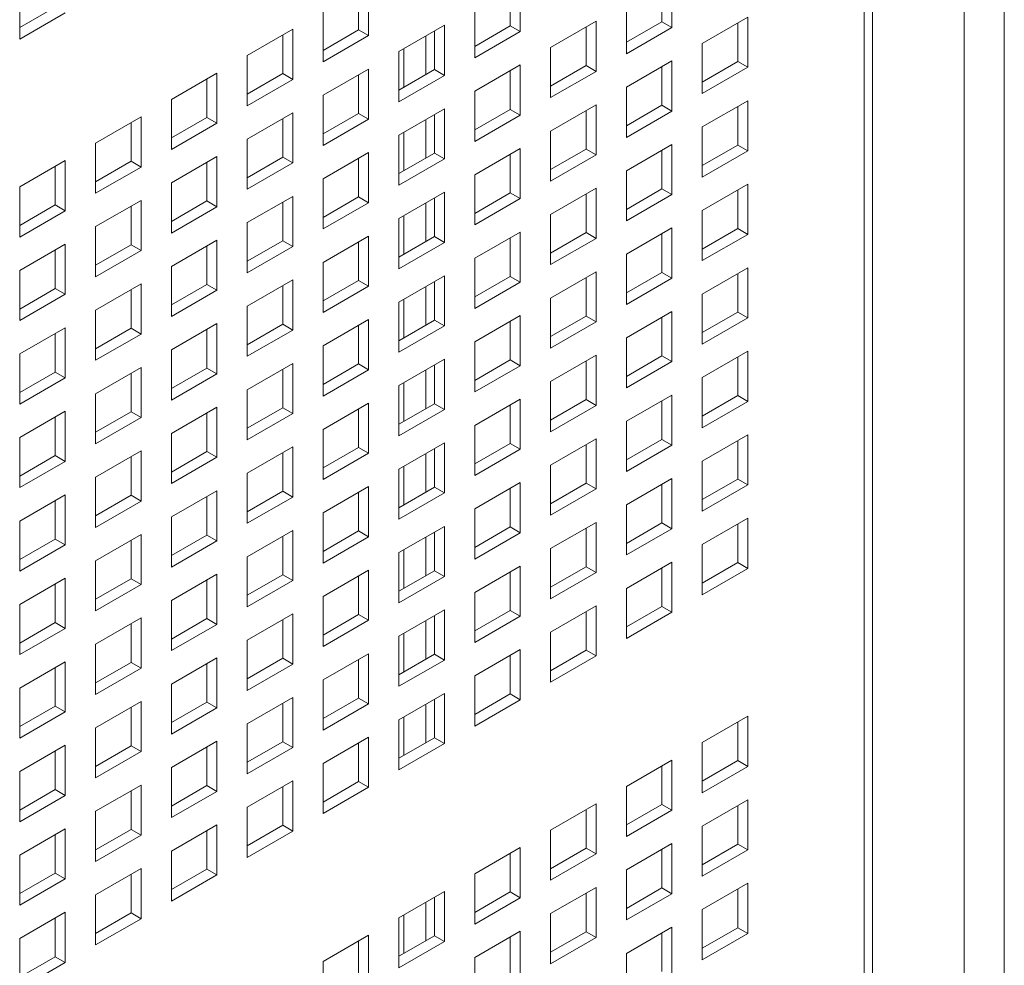
# Model space of a CAD drawing. Units: millimetres. Extents: x 169 to 5389, y 305 to 3993.
# Drawn here: x 1249 to 1298, y 772 to 819 of the extents above; entities that cross this region are included whole.
import ezdxf

# ---------------------------------------------------------------- set-up
doc = ezdxf.new("R2010")
doc.units = ezdxf.units.MM
doc.header["$LTSCALE"] = 14
doc.layers.add('AM - Drawing', color=7, linetype='Continuous', lineweight=5)

msp = doc.modelspace()

# ---------------------------------------------------------------- linework, layer by layer
at = {"layer": 'AM - Drawing'}
for p, q in [((1296.168, 1633.351), (1296.168, 358.228)), ((1298.148, 1633.351), (1298.148, 358.228)), ((1291.219, 353.084), (1291.219, 1630.493)), ((1291.629, 354.311), (1291.629, 1630.41)), ((1281.71, 821.316), (1281.71, 818.836)), ((1249.443, 818.267), (1249.443, 820.747)), ((1266.703, 820.916), (1266.703, 818.436)), ((1273.711, 818.921), (1273.711, 820.83)), ((1274.206, 821.116), (1274.206, 818.636)), ((1281.215, 819.121), (1281.215, 821.03)), ((1266.208, 818.721), (1266.208, 820.63)), ((1249.443, 818.838), (1251.2, 819.853)), ((1271.954, 817.335), (1271.954, 819.816)), ((1279.458, 817.535), (1279.458, 820.016)), ((1251.695, 819.567), (1249.443, 818.267)), ((1264.451, 817.135), (1264.451, 819.616)), ((1283.21, 818.05), (1285.462, 819.35)), ((1285.462, 819.35), (1285.462, 816.869)), ((1260.699, 817.45), (1262.951, 818.75)), ((1262.951, 818.75), (1262.951, 816.269)), ((1268.202, 817.65), (1270.455, 818.95)), ((1270.455, 818.95), (1270.455, 816.469)), ((1271.954, 817.907), (1273.711, 818.921)), ((1273.711, 818.921), (1274.206, 818.636)), ((1275.706, 817.85), (1277.958, 819.15)), ((1277.463, 816.955), (1277.463, 818.864)), ((1277.958, 819.15), (1277.958, 816.669)), ((1279.458, 818.107), (1281.215, 819.121)), ((1281.71, 818.836), (1279.458, 817.535)), ((1281.215, 819.121), (1281.71, 818.836)), ((1284.967, 817.155), (1284.967, 819.064)), ((1262.456, 816.555), (1262.456, 818.464)), ((1264.451, 817.707), (1266.208, 818.721)), ((1266.703, 818.436), (1264.451, 817.135)), ((1266.208, 818.721), (1266.703, 818.436)), ((1269.539, 816.512), (1269.539, 818.421)), ((1269.96, 816.755), (1269.96, 818.664)), ((1274.206, 818.636), (1271.954, 817.335)), ((1268.45, 815.884), (1268.45, 817.793)), ((1275.706, 815.369), (1275.706, 817.85)), ((1283.21, 815.569), (1283.21, 818.05)), ((1260.699, 814.969), (1260.699, 817.45)), ((1268.202, 815.169), (1268.202, 817.65)), ((1271.954, 815.684), (1274.206, 816.984)), ((1274.206, 816.984), (1274.206, 814.503)), ((1275.706, 815.941), (1277.463, 816.955)), ((1277.463, 816.955), (1277.958, 816.669)), ((1279.458, 815.884), (1281.71, 817.184)), ((1281.215, 814.989), (1281.215, 816.898)), ((1281.71, 817.184), (1281.71, 814.703)), ((1283.21, 816.141), (1284.967, 817.155)), ((1285.462, 816.869), (1283.21, 815.569)), ((1284.967, 817.155), (1285.462, 816.869)), ((1256.947, 815.283), (1259.199, 816.584)), ((1259.199, 816.584), (1259.199, 814.103)), ((1260.699, 815.541), (1262.456, 816.555)), ((1262.456, 816.555), (1262.951, 816.269)), ((1264.451, 815.483), (1266.703, 816.784)), ((1266.208, 814.589), (1266.208, 816.498)), ((1266.703, 816.784), (1266.703, 814.303)), ((1268.202, 815.741), (1269.96, 816.755)), ((1270.455, 816.469), (1268.202, 815.169)), ((1269.96, 816.755), (1270.455, 816.469)), ((1273.711, 814.789), (1273.711, 816.698)), ((1277.958, 816.669), (1275.706, 815.369)), ((1258.704, 814.389), (1258.704, 816.298)), ((1262.951, 816.269), (1260.699, 814.969)), ((1279.458, 813.403), (1279.458, 815.884)), ((1264.451, 813.003), (1264.451, 815.483)), ((1271.954, 813.203), (1271.954, 815.684)), ((1256.947, 812.803), (1256.947, 815.283)), ((1275.706, 813.717), (1277.958, 815.018)), ((1277.958, 815.018), (1277.958, 812.537)), ((1279.458, 813.975), (1281.215, 814.989)), ((1281.215, 814.989), (1281.71, 814.703)), ((1283.21, 813.917), (1285.462, 815.218)), ((1284.967, 813.023), (1284.967, 814.932)), ((1285.462, 815.218), (1285.462, 812.737)), ((1253.195, 813.117), (1255.447, 814.418)), ((1255.447, 814.418), (1255.447, 811.937)), ((1256.947, 813.374), (1258.704, 814.389)), ((1258.704, 814.389), (1259.199, 814.103)), ((1260.699, 813.317), (1262.951, 814.618)), ((1262.951, 814.618), (1262.951, 812.137)), ((1264.451, 813.575), (1266.208, 814.589)), ((1266.208, 814.589), (1266.703, 814.303)), ((1268.202, 813.517), (1270.455, 814.818)), ((1269.96, 812.623), (1269.96, 814.532)), ((1270.455, 814.818), (1270.455, 812.337)), ((1271.954, 813.775), (1273.711, 814.789)), ((1274.206, 814.503), (1271.954, 813.203)), ((1273.711, 814.789), (1274.206, 814.503)), ((1277.463, 812.823), (1277.463, 814.732)), ((1281.71, 814.703), (1279.458, 813.403)), ((1254.952, 812.223), (1254.952, 814.132)), ((1259.199, 814.103), (1256.947, 812.803)), ((1262.456, 812.423), (1262.456, 814.332)), ((1266.703, 814.303), (1264.451, 813.003)), ((1269.539, 812.38), (1269.539, 814.289)), ((1283.21, 811.437), (1283.21, 813.917)), ((1268.202, 811.037), (1268.202, 813.517)), ((1268.45, 811.751), (1268.45, 813.66)), ((1275.706, 811.237), (1275.706, 813.717)), ((1253.195, 810.637), (1253.195, 813.117)), ((1260.699, 810.837), (1260.699, 813.317)), ((1279.458, 811.751), (1281.71, 813.052)), ((1281.71, 813.052), (1281.71, 810.571)), ((1283.21, 812.008), (1284.967, 813.023)), ((1284.967, 813.023), (1285.462, 812.737)), ((1256.947, 811.151), (1259.199, 812.451)), ((1259.199, 812.451), (1259.199, 809.971)), ((1260.699, 811.408), (1262.456, 812.423)), ((1262.456, 812.423), (1262.951, 812.137)), ((1264.451, 811.351), (1266.703, 812.651)), ((1266.703, 812.651), (1266.703, 810.171)), ((1268.202, 811.608), (1269.96, 812.623)), ((1269.96, 812.623), (1270.455, 812.337)), ((1271.954, 811.551), (1274.206, 812.851)), ((1273.711, 810.657), (1273.711, 812.566)), ((1274.206, 812.851), (1274.206, 810.371)), ((1275.706, 811.808), (1277.463, 812.823)), ((1277.958, 812.537), (1275.706, 811.237)), ((1277.463, 812.823), (1277.958, 812.537)), ((1281.215, 810.857), (1281.215, 812.766)), ((1285.462, 812.737), (1283.21, 811.437)), ((1249.443, 810.951), (1251.695, 812.251)), ((1251.2, 810.057), (1251.2, 811.966)), ((1251.695, 812.251), (1251.695, 809.771)), ((1253.195, 811.208), (1254.952, 812.223)), ((1255.447, 811.937), (1253.195, 810.637)), ((1254.952, 812.223), (1255.447, 811.937)), ((1258.704, 810.257), (1258.704, 812.166)), ((1262.951, 812.137), (1260.699, 810.837)), ((1266.208, 810.457), (1266.208, 812.366)), ((1270.455, 812.337), (1268.202, 811.037)), ((1271.954, 809.071), (1271.954, 811.551)), ((1279.458, 809.271), (1279.458, 811.751)), ((1249.443, 808.471), (1249.443, 810.951)), ((1256.947, 808.671), (1256.947, 811.151)), ((1264.451, 808.871), (1264.451, 811.351)), ((1283.21, 809.785), (1285.462, 811.085)), ((1285.462, 811.085), (1285.462, 808.605)), ((1260.699, 809.185), (1262.951, 810.485)), ((1262.951, 810.485), (1262.951, 808.005)), ((1268.202, 809.385), (1270.455, 810.685)), ((1270.455, 810.685), (1270.455, 808.205)), ((1271.954, 809.642), (1273.711, 810.657)), ((1273.711, 810.657), (1274.206, 810.371)), ((1275.706, 809.585), (1277.958, 810.885)), ((1277.463, 808.691), (1277.463, 810.6)), ((1277.958, 810.885), (1277.958, 808.405)), ((1279.458, 809.842), (1281.215, 810.857)), ((1281.71, 810.571), (1279.458, 809.271)), ((1281.215, 810.857), (1281.71, 810.571)), ((1284.967, 808.891), (1284.967, 810.8)), ((1249.443, 809.042), (1251.2, 810.057)), ((1251.2, 810.057), (1251.695, 809.771)), ((1253.195, 808.985), (1255.447, 810.285)), ((1254.952, 808.091), (1254.952, 809.999)), ((1255.447, 810.285), (1255.447, 807.805)), ((1256.947, 809.242), (1258.704, 810.257)), ((1258.704, 810.257), (1259.199, 809.971)), ((1262.456, 808.291), (1262.456, 810.2)), ((1264.451, 809.442), (1266.208, 810.457)), ((1266.703, 810.171), (1264.451, 808.871)), ((1266.208, 810.457), (1266.703, 810.171)), ((1269.539, 808.248), (1269.539, 810.157)), ((1269.96, 808.491), (1269.96, 810.4)), ((1274.206, 810.371), (1271.954, 809.071)), ((1251.695, 809.771), (1249.443, 808.471)), ((1259.199, 809.971), (1256.947, 808.671)), ((1268.45, 807.619), (1268.45, 809.528)), ((1275.706, 807.105), (1275.706, 809.585)), ((1283.21, 807.305), (1283.21, 809.785)), ((1260.699, 806.705), (1260.699, 809.185)), ((1268.202, 806.905), (1268.202, 809.385)), ((1253.195, 806.504), (1253.195, 808.985)), ((1264.451, 807.219), (1266.703, 808.519)), ((1266.703, 808.519), (1266.703, 806.039)), ((1271.954, 807.419), (1274.206, 808.719)), ((1274.206, 808.719), (1274.206, 806.239)), ((1275.706, 807.676), (1277.463, 808.691)), ((1277.463, 808.691), (1277.958, 808.405)), ((1279.458, 807.619), (1281.71, 808.919)), ((1281.215, 806.725), (1281.215, 808.633)), ((1281.71, 808.919), (1281.71, 806.439)), ((1283.21, 807.876), (1284.967, 808.891)), ((1285.462, 808.605), (1283.21, 807.305)), ((1284.967, 808.891), (1285.462, 808.605)), ((1249.443, 806.819), (1251.695, 808.119)), ((1251.695, 808.119), (1251.695, 805.639)), ((1253.195, 807.076), (1254.952, 808.091)), ((1254.952, 808.091), (1255.447, 807.805)), ((1256.947, 807.019), (1259.199, 808.319)), ((1258.704, 806.124), (1258.704, 808.033)), ((1259.199, 808.319), (1259.199, 805.839)), ((1260.699, 807.276), (1262.456, 808.291)), ((1262.456, 808.291), (1262.951, 808.005)), ((1266.208, 806.324), (1266.208, 808.233)), ((1268.202, 807.476), (1269.96, 808.491)), ((1270.455, 808.205), (1268.202, 806.905)), ((1269.96, 808.491), (1270.455, 808.205)), ((1273.711, 806.524), (1273.711, 808.433)), ((1277.958, 808.405), (1275.706, 807.105)), ((1251.2, 805.924), (1251.2, 807.833)), ((1255.447, 807.805), (1253.195, 806.504)), ((1262.951, 808.005), (1260.699, 806.705)), ((1279.458, 805.138), (1279.458, 807.619)), ((1264.451, 804.738), (1264.451, 807.219)), ((1271.954, 804.938), (1271.954, 807.419)), ((1249.443, 804.338), (1249.443, 806.819)), ((1256.947, 804.538), (1256.947, 807.019)), ((1275.706, 805.453), (1277.958, 806.753)), ((1277.958, 806.753), (1277.958, 804.273)), ((1279.458, 805.71), (1281.215, 806.725)), ((1281.215, 806.725), (1281.71, 806.439)), ((1283.21, 805.653), (1285.462, 806.953)), ((1284.967, 804.758), (1284.967, 806.667)), ((1285.462, 806.953), (1285.462, 804.473)), ((1253.195, 804.853), (1255.447, 806.153)), ((1255.447, 806.153), (1255.447, 803.672)), ((1256.947, 805.11), (1258.704, 806.124)), ((1258.704, 806.124), (1259.199, 805.839)), ((1260.699, 805.053), (1262.951, 806.353)), ((1262.951, 806.353), (1262.951, 803.872)), ((1264.451, 805.31), (1266.208, 806.324)), ((1266.208, 806.324), (1266.703, 806.039)), ((1268.202, 805.253), (1270.455, 806.553)), ((1269.96, 804.358), (1269.96, 806.267)), ((1270.455, 806.553), (1270.455, 804.073)), ((1271.954, 805.51), (1273.711, 806.524)), ((1274.206, 806.239), (1271.954, 804.938)), ((1273.711, 806.524), (1274.206, 806.239)), ((1277.463, 804.558), (1277.463, 806.467)), ((1281.71, 806.439), (1279.458, 805.138)), ((1249.443, 804.91), (1251.2, 805.924)), ((1251.695, 805.639), (1249.443, 804.338)), ((1251.2, 805.924), (1251.695, 805.639)), ((1254.952, 803.958), (1254.952, 805.867)), ((1259.199, 805.839), (1256.947, 804.538)), ((1262.456, 804.158), (1262.456, 806.067)), ((1266.703, 806.039), (1264.451, 804.738)), ((1269.539, 804.115), (1269.539, 806.024)), ((1283.21, 803.172), (1283.21, 805.653)), ((1268.202, 802.772), (1268.202, 805.253)), ((1268.45, 803.487), (1268.45, 805.396)), ((1275.706, 802.972), (1275.706, 805.453)), ((1253.195, 802.372), (1253.195, 804.853)), ((1260.699, 802.572), (1260.699, 805.053)), ((1279.458, 803.487), (1281.71, 804.787)), ((1281.71, 804.787), (1281.71, 802.306)), ((1283.21, 803.744), (1284.967, 804.758)), ((1284.967, 804.758), (1285.462, 804.473)), ((1256.947, 802.887), (1259.199, 804.187)), ((1259.199, 804.187), (1259.199, 801.706)), ((1260.699, 803.144), (1262.456, 804.158)), ((1262.456, 804.158), (1262.951, 803.872)), ((1264.451, 803.087), (1266.703, 804.387)), ((1266.703, 804.387), (1266.703, 801.906)), ((1268.202, 803.344), (1269.96, 804.358)), ((1269.96, 804.358), (1270.455, 804.073)), ((1271.954, 803.287), (1274.206, 804.587)), ((1273.711, 802.392), (1273.711, 804.301)), ((1274.206, 804.587), (1274.206, 802.106)), ((1275.706, 803.544), (1277.463, 804.558)), ((1277.958, 804.273), (1275.706, 802.972)), ((1277.463, 804.558), (1277.958, 804.273)), ((1281.215, 802.592), (1281.215, 804.501)), ((1285.462, 804.473), (1283.21, 803.172)), ((1249.443, 802.687), (1251.695, 803.987)), ((1251.2, 801.792), (1251.2, 803.701)), ((1251.695, 803.987), (1251.695, 801.506)), ((1253.195, 802.944), (1254.952, 803.958)), ((1255.447, 803.672), (1253.195, 802.372)), ((1254.952, 803.958), (1255.447, 803.672)), ((1258.704, 801.992), (1258.704, 803.901)), ((1262.951, 803.872), (1260.699, 802.572)), ((1266.208, 802.192), (1266.208, 804.101)), ((1270.455, 804.073), (1268.202, 802.772)), ((1271.954, 800.806), (1271.954, 803.287)), ((1279.458, 801.006), (1279.458, 803.487)), ((1249.443, 800.206), (1249.443, 802.687)), ((1256.947, 800.406), (1256.947, 802.887)), ((1264.451, 800.606), (1264.451, 803.087)), ((1283.21, 801.521), (1285.462, 802.821)), ((1285.462, 802.821), (1285.462, 800.34)), ((1260.699, 800.92), (1262.951, 802.221)), ((1262.951, 802.221), (1262.951, 799.74)), ((1264.451, 801.178), (1266.208, 802.192)), ((1266.208, 802.192), (1266.703, 801.906)), ((1268.202, 801.12), (1270.455, 802.421)), ((1270.455, 802.421), (1270.455, 799.94)), ((1271.954, 801.378), (1273.711, 802.392)), ((1273.711, 802.392), (1274.206, 802.106)), ((1275.706, 801.321), (1277.958, 802.621)), ((1277.463, 800.426), (1277.463, 802.335)), ((1277.958, 802.621), (1277.958, 800.14)), ((1279.458, 801.578), (1281.215, 802.592)), ((1281.71, 802.306), (1279.458, 801.006)), ((1281.215, 802.592), (1281.71, 802.306)), ((1284.967, 800.626), (1284.967, 802.535)), ((1249.443, 800.778), (1251.2, 801.792)), ((1251.2, 801.792), (1251.695, 801.506)), ((1253.195, 800.72), (1255.447, 802.021)), ((1254.952, 799.826), (1254.952, 801.735)), ((1255.447, 802.021), (1255.447, 799.54)), ((1256.947, 800.978), (1258.704, 801.992)), ((1259.199, 801.706), (1256.947, 800.406)), ((1258.704, 801.992), (1259.199, 801.706)), ((1262.456, 800.026), (1262.456, 801.935)), ((1266.703, 801.906), (1264.451, 800.606)), ((1269.539, 799.983), (1269.539, 801.892)), ((1269.96, 800.226), (1269.96, 802.135)), ((1274.206, 802.106), (1271.954, 800.806)), ((1251.695, 801.506), (1249.443, 800.206)), ((1268.45, 799.354), (1268.45, 801.263)), ((1275.706, 798.84), (1275.706, 801.321)), ((1283.21, 799.04), (1283.21, 801.521)), ((1253.195, 798.24), (1253.195, 800.72)), ((1260.699, 798.44), (1260.699, 800.92)), ((1268.202, 798.64), (1268.202, 801.12)), ((1264.451, 798.954), (1266.703, 800.255)), ((1266.703, 800.255), (1266.703, 797.774)), ((1271.954, 799.154), (1274.206, 800.455)), ((1274.206, 800.455), (1274.206, 797.974)), ((1275.706, 799.412), (1277.463, 800.426)), ((1277.463, 800.426), (1277.958, 800.14)), ((1279.458, 799.354), (1281.71, 800.655)), ((1281.215, 798.46), (1281.215, 800.369)), ((1281.71, 800.655), (1281.71, 798.174)), ((1283.21, 799.612), (1284.967, 800.626)), ((1285.462, 800.34), (1283.21, 799.04)), ((1284.967, 800.626), (1285.462, 800.34)), ((1249.443, 798.554), (1251.695, 799.855)), ((1251.695, 799.855), (1251.695, 797.374)), ((1253.195, 798.811), (1254.952, 799.826)), ((1254.952, 799.826), (1255.447, 799.54)), ((1256.947, 798.754), (1259.199, 800.055)), ((1258.704, 797.86), (1258.704, 799.769)), ((1259.199, 800.055), (1259.199, 797.574)), ((1260.699, 799.011), (1262.456, 800.026)), ((1262.456, 800.026), (1262.951, 799.74)), ((1266.208, 798.06), (1266.208, 799.969)), ((1268.202, 799.212), (1269.96, 800.226)), ((1270.455, 799.94), (1268.202, 798.64)), ((1269.96, 800.226), (1270.455, 799.94)), ((1273.711, 798.26), (1273.711, 800.169)), ((1277.958, 800.14), (1275.706, 798.84)), ((1251.2, 797.66), (1251.2, 799.569)), ((1255.447, 799.54), (1253.195, 798.24)), ((1262.951, 799.74), (1260.699, 798.44)), ((1279.458, 796.874), (1279.458, 799.354)), ((1264.451, 796.474), (1264.451, 798.954)), ((1271.954, 796.674), (1271.954, 799.154)), ((1249.443, 796.074), (1249.443, 798.554)), ((1256.947, 796.274), (1256.947, 798.754)), ((1268.202, 796.988), (1270.455, 798.288)), ((1270.455, 798.288), (1270.455, 795.808)), ((1275.706, 797.188), (1277.958, 798.489)), ((1277.958, 798.489), (1277.958, 796.008)), ((1279.458, 797.445), (1281.215, 798.46)), ((1281.215, 798.46), (1281.71, 798.174)), ((1283.21, 797.388), (1285.462, 798.689)), ((1284.967, 796.494), (1284.967, 798.403)), ((1285.462, 798.689), (1285.462, 796.208)), ((1253.195, 796.588), (1255.447, 797.888)), ((1255.447, 797.888), (1255.447, 795.408)), ((1256.947, 796.845), (1258.704, 797.86)), ((1258.704, 797.86), (1259.199, 797.574)), ((1260.699, 796.788), (1262.951, 798.088)), ((1262.456, 795.894), (1262.456, 797.803)), ((1262.951, 798.088), (1262.951, 795.608)), ((1264.451, 797.045), (1266.208, 798.06)), ((1266.208, 798.06), (1266.703, 797.774)), ((1269.96, 796.094), (1269.96, 798.003)), ((1271.954, 797.245), (1273.711, 798.26)), ((1274.206, 797.974), (1271.954, 796.674)), ((1273.711, 798.26), (1274.206, 797.974)), ((1277.463, 796.294), (1277.463, 798.203)), ((1281.71, 798.174), (1279.458, 796.874)), ((1249.443, 796.645), (1251.2, 797.66)), ((1251.695, 797.374), (1249.443, 796.074)), ((1251.2, 797.66), (1251.695, 797.374)), ((1254.952, 795.694), (1254.952, 797.603)), ((1259.199, 797.574), (1256.947, 796.274)), ((1266.703, 797.774), (1264.451, 796.474)), ((1269.539, 795.851), (1269.539, 797.76)), ((1283.21, 794.908), (1283.21, 797.388)), ((1268.202, 794.508), (1268.202, 796.988)), ((1268.45, 795.222), (1268.45, 797.131)), ((1275.706, 794.708), (1275.706, 797.188)), ((1253.195, 794.108), (1253.195, 796.588)), ((1260.699, 794.308), (1260.699, 796.788)), ((1279.458, 795.222), (1281.71, 796.522)), ((1281.71, 796.522), (1281.71, 794.042)), ((1283.21, 795.479), (1284.967, 796.494)), ((1284.967, 796.494), (1285.462, 796.208)), ((1256.947, 794.622), (1259.199, 795.922)), ((1259.199, 795.922), (1259.199, 793.442)), ((1260.699, 794.879), (1262.456, 795.894)), ((1262.456, 795.894), (1262.951, 795.608)), ((1264.451, 794.822), (1266.703, 796.122)), ((1266.703, 796.122), (1266.703, 793.642)), ((1268.202, 795.079), (1269.96, 796.094)), ((1269.96, 796.094), (1270.455, 795.808)), ((1271.954, 795.022), (1274.206, 796.322)), ((1273.711, 794.128), (1273.711, 796.037)), ((1274.206, 796.322), (1274.206, 793.842)), ((1275.706, 795.279), (1277.463, 796.294)), ((1277.958, 796.008), (1275.706, 794.708)), ((1277.463, 796.294), (1277.958, 796.008)), ((1281.215, 794.328), (1281.215, 796.237)), ((1285.462, 796.208), (1283.21, 794.908)), ((1249.443, 794.422), (1251.695, 795.722)), ((1251.2, 793.527), (1251.2, 795.436)), ((1251.695, 795.722), (1251.695, 793.242)), ((1253.195, 794.679), (1254.952, 795.694)), ((1255.447, 795.408), (1253.195, 794.108)), ((1254.952, 795.694), (1255.447, 795.408)), ((1258.704, 793.728), (1258.704, 795.636)), ((1262.951, 795.608), (1260.699, 794.308)), ((1266.208, 793.928), (1266.208, 795.837)), ((1270.455, 795.808), (1268.202, 794.508)), ((1271.954, 792.542), (1271.954, 795.022)), ((1279.458, 792.742), (1279.458, 795.222)), ((1249.443, 791.941), (1249.443, 794.422)), ((1256.947, 792.141), (1256.947, 794.622)), ((1264.451, 792.342), (1264.451, 794.822)), ((1283.21, 793.256), (1285.462, 794.556)), ((1285.462, 794.556), (1285.462, 792.076)), ((1260.699, 792.656), (1262.951, 793.956)), ((1262.951, 793.956), (1262.951, 791.476)), ((1264.451, 792.913), (1266.208, 793.928)), ((1266.208, 793.928), (1266.703, 793.642)), ((1268.202, 792.856), (1270.455, 794.156)), ((1270.455, 794.156), (1270.455, 791.676)), ((1271.954, 793.113), (1273.711, 794.128)), ((1273.711, 794.128), (1274.206, 793.842)), ((1275.706, 793.056), (1277.958, 794.356)), ((1277.463, 792.161), (1277.463, 794.07)), ((1277.958, 794.356), (1277.958, 791.876)), ((1279.458, 793.313), (1281.215, 794.328)), ((1281.71, 794.042), (1279.458, 792.742)), ((1281.215, 794.328), (1281.71, 794.042)), ((1284.967, 792.362), (1284.967, 794.27)), ((1249.443, 792.513), (1251.2, 793.527)), ((1251.2, 793.527), (1251.695, 793.242)), ((1253.195, 792.456), (1255.447, 793.756)), ((1254.952, 791.561), (1254.952, 793.47)), ((1255.447, 793.756), (1255.447, 791.276)), ((1256.947, 792.713), (1258.704, 793.728)), ((1259.199, 793.442), (1256.947, 792.141)), ((1258.704, 793.728), (1259.199, 793.442)), ((1262.456, 791.761), (1262.456, 793.67)), ((1266.703, 793.642), (1264.451, 792.342)), ((1269.539, 791.719), (1269.539, 793.627)), ((1269.96, 791.961), (1269.96, 793.87)), ((1274.206, 793.842), (1271.954, 792.542)), ((1251.695, 793.242), (1249.443, 791.941)), ((1268.45, 791.09), (1268.45, 792.999)), ((1275.706, 790.575), (1275.706, 793.056)), ((1283.21, 790.775), (1283.21, 793.256)), ((1253.195, 789.975), (1253.195, 792.456)), ((1260.699, 790.175), (1260.699, 792.656)), ((1268.202, 790.375), (1268.202, 792.856)), ((1264.451, 790.69), (1266.703, 791.99)), ((1266.703, 791.99), (1266.703, 789.509)), ((1268.202, 790.947), (1269.96, 791.961)), ((1269.96, 791.961), (1270.455, 791.676)), ((1271.954, 790.89), (1274.206, 792.19)), ((1274.206, 792.19), (1274.206, 789.71)), ((1275.706, 791.147), (1277.463, 792.161)), ((1277.463, 792.161), (1277.958, 791.876)), ((1279.458, 791.09), (1281.71, 792.39)), ((1281.215, 790.195), (1281.215, 792.104)), ((1281.71, 792.39), (1281.71, 789.91)), ((1283.21, 791.347), (1284.967, 792.362)), ((1285.462, 792.076), (1283.21, 790.775)), ((1284.967, 792.362), (1285.462, 792.076)), ((1249.443, 790.29), (1251.695, 791.59)), ((1251.695, 791.59), (1251.695, 789.109)), ((1253.195, 790.547), (1254.952, 791.561)), ((1254.952, 791.561), (1255.447, 791.276)), ((1256.947, 790.49), (1259.199, 791.79)), ((1258.704, 789.595), (1258.704, 791.504)), ((1259.199, 791.79), (1259.199, 789.309)), ((1260.699, 790.747), (1262.456, 791.761)), ((1262.951, 791.476), (1260.699, 790.175)), ((1262.456, 791.761), (1262.951, 791.476)), ((1266.208, 789.795), (1266.208, 791.704)), ((1270.455, 791.676), (1268.202, 790.375)), ((1273.711, 789.995), (1273.711, 791.904)), ((1277.958, 791.876), (1275.706, 790.575)), ((1251.2, 789.395), (1251.2, 791.304)), ((1255.447, 791.276), (1253.195, 789.975)), ((1279.458, 788.609), (1279.458, 791.09)), ((1264.451, 788.209), (1264.451, 790.69)), ((1271.954, 788.409), (1271.954, 790.89)), ((1249.443, 787.809), (1249.443, 790.29)), ((1256.947, 788.009), (1256.947, 790.49)), ((1268.202, 788.724), (1270.455, 790.024)), ((1270.455, 790.024), (1270.455, 787.543)), ((1275.706, 788.924), (1277.958, 790.224)), ((1277.958, 790.224), (1277.958, 787.743)), ((1279.458, 789.181), (1281.215, 790.195)), ((1281.215, 790.195), (1281.71, 789.91)), ((1253.195, 788.324), (1255.447, 789.624)), ((1255.447, 789.624), (1255.447, 787.143)), ((1256.947, 788.581), (1258.704, 789.595)), ((1258.704, 789.595), (1259.199, 789.309)), ((1260.699, 788.524), (1262.951, 789.824)), ((1262.456, 787.629), (1262.456, 789.538)), ((1262.951, 789.824), (1262.951, 787.343)), ((1264.451, 788.781), (1266.208, 789.795)), ((1266.208, 789.795), (1266.703, 789.509)), ((1269.96, 787.829), (1269.96, 789.738)), ((1271.954, 788.981), (1273.711, 789.995)), ((1274.206, 789.71), (1271.954, 788.409)), ((1273.711, 789.995), (1274.206, 789.71)), ((1277.463, 788.029), (1277.463, 789.938)), ((1281.71, 789.91), (1279.458, 788.609)), ((1249.443, 788.381), (1251.2, 789.395)), ((1251.695, 789.109), (1249.443, 787.809)), ((1251.2, 789.395), (1251.695, 789.109)), ((1254.952, 787.429), (1254.952, 789.338)), ((1259.199, 789.309), (1256.947, 788.009)), ((1266.703, 789.509), (1264.451, 788.209)), ((1269.539, 787.586), (1269.539, 789.495)), ((1268.202, 786.243), (1268.202, 788.724)), ((1268.45, 786.958), (1268.45, 788.867)), ((1275.706, 786.443), (1275.706, 788.924)), ((1253.195, 785.843), (1253.195, 788.324)), ((1260.699, 786.043), (1260.699, 788.524)), ((1271.954, 786.757), (1274.206, 788.058)), ((1274.206, 788.058), (1274.206, 785.577)), ((1256.947, 786.357), (1259.199, 787.658)), ((1259.199, 787.658), (1259.199, 785.177)), ((1260.699, 786.615), (1262.456, 787.629)), ((1262.456, 787.629), (1262.951, 787.343)), ((1264.451, 786.557), (1266.703, 787.858)), ((1266.208, 785.663), (1266.208, 787.572)), ((1266.703, 787.858), (1266.703, 785.377)), ((1268.202, 786.815), (1269.96, 787.829)), ((1269.96, 787.829), (1270.455, 787.543)), ((1273.711, 785.863), (1273.711, 787.772)), ((1275.706, 787.015), (1277.463, 788.029)), ((1277.958, 787.743), (1275.706, 786.443)), ((1277.463, 788.029), (1277.958, 787.743)), ((1249.443, 786.157), (1251.695, 787.458)), ((1251.2, 785.263), (1251.2, 787.172)), ((1251.695, 787.458), (1251.695, 784.977)), ((1253.195, 786.415), (1254.952, 787.429)), ((1255.447, 787.143), (1253.195, 785.843)), ((1254.952, 787.429), (1255.447, 787.143)), ((1258.704, 785.463), (1258.704, 787.372)), ((1262.951, 787.343), (1260.699, 786.043)), ((1270.455, 787.543), (1268.202, 786.243)), ((1271.954, 784.277), (1271.954, 786.757)), ((1249.443, 783.677), (1249.443, 786.157)), ((1256.947, 783.877), (1256.947, 786.357)), ((1264.451, 784.077), (1264.451, 786.557)), ((1260.699, 784.391), (1262.951, 785.692)), ((1262.951, 785.692), (1262.951, 783.211)), ((1264.451, 784.648), (1266.208, 785.663)), ((1266.208, 785.663), (1266.703, 785.377)), ((1268.202, 784.591), (1270.455, 785.892)), ((1270.455, 785.892), (1270.455, 783.411)), ((1271.954, 784.849), (1273.711, 785.863)), ((1273.711, 785.863), (1274.206, 785.577)), ((1249.443, 784.248), (1251.2, 785.263)), ((1251.2, 785.263), (1251.695, 784.977)), ((1253.195, 784.191), (1255.447, 785.492)), ((1254.952, 783.297), (1254.952, 785.206)), ((1255.447, 785.492), (1255.447, 783.011)), ((1256.947, 784.448), (1258.704, 785.463)), ((1259.199, 785.177), (1256.947, 783.877)), ((1258.704, 785.463), (1259.199, 785.177)), ((1262.456, 783.497), (1262.456, 785.406)), ((1266.703, 785.377), (1264.451, 784.077)), ((1269.539, 783.454), (1269.539, 785.363)), ((1269.96, 783.697), (1269.96, 785.606)), ((1274.206, 785.577), (1271.954, 784.277)), ((1251.695, 784.977), (1249.443, 783.677)), ((1268.45, 782.825), (1268.45, 784.734)), ((1283.21, 783.46), (1285.462, 784.76)), ((1285.462, 784.76), (1285.462, 782.279)), ((1253.195, 781.711), (1253.195, 784.191)), ((1260.699, 781.911), (1260.699, 784.391)), ((1268.202, 782.111), (1268.202, 784.591)), ((1284.967, 782.565), (1284.967, 784.474)), ((1264.451, 782.425), (1266.703, 783.725)), ((1266.703, 783.725), (1266.703, 781.245)), ((1268.202, 782.682), (1269.96, 783.697)), ((1269.96, 783.697), (1270.455, 783.411)), ((1249.443, 782.025), (1251.695, 783.325)), ((1251.695, 783.325), (1251.695, 780.845)), ((1253.195, 782.282), (1254.952, 783.297)), ((1254.952, 783.297), (1255.447, 783.011)), ((1256.947, 782.225), (1259.199, 783.525)), ((1258.704, 781.331), (1258.704, 783.24)), ((1259.199, 783.525), (1259.199, 781.045)), ((1260.699, 782.482), (1262.456, 783.497)), ((1262.951, 783.211), (1260.699, 781.911)), ((1262.456, 783.497), (1262.951, 783.211)), ((1266.208, 781.531), (1266.208, 783.44)), ((1270.455, 783.411), (1268.202, 782.111)), ((1283.21, 780.979), (1283.21, 783.46)), ((1251.2, 781.131), (1251.2, 783.04)), ((1255.447, 783.011), (1253.195, 781.711)), ((1256.947, 779.745), (1256.947, 782.225)), ((1264.451, 779.945), (1264.451, 782.425)), ((1279.458, 781.293), (1281.71, 782.594)), ((1281.215, 780.399), (1281.215, 782.308)), ((1281.71, 782.594), (1281.71, 780.113)), ((1283.21, 781.551), (1284.967, 782.565)), ((1285.462, 782.279), (1283.21, 780.979)), ((1284.967, 782.565), (1285.462, 782.279)), ((1249.443, 779.545), (1249.443, 782.025)), ((1253.195, 780.059), (1255.447, 781.359)), ((1255.447, 781.359), (1255.447, 778.879)), ((1256.947, 780.316), (1258.704, 781.331)), ((1258.704, 781.331), (1259.199, 781.045)), ((1260.699, 780.259), (1262.951, 781.559)), ((1262.456, 779.365), (1262.456, 781.273)), ((1262.951, 781.559), (1262.951, 779.079)), ((1264.451, 780.516), (1266.208, 781.531)), ((1266.703, 781.245), (1264.451, 779.945)), ((1266.208, 781.531), (1266.703, 781.245)), ((1279.458, 778.813), (1279.458, 781.293)), ((1249.443, 780.116), (1251.2, 781.131)), ((1251.695, 780.845), (1249.443, 779.545)), ((1251.2, 781.131), (1251.695, 780.845)), ((1254.952, 779.164), (1254.952, 781.073)), ((1259.199, 781.045), (1256.947, 779.745)), ((1275.706, 779.127), (1277.958, 780.428)), ((1277.958, 780.428), (1277.958, 777.947)), ((1279.458, 779.385), (1281.215, 780.399)), ((1281.215, 780.399), (1281.71, 780.113)), ((1283.21, 779.327), (1285.462, 780.628)), ((1284.967, 778.433), (1284.967, 780.342)), ((1285.462, 780.628), (1285.462, 778.147)), ((1253.195, 777.578), (1253.195, 780.059)), ((1260.699, 777.778), (1260.699, 780.259)), ((1277.463, 778.233), (1277.463, 780.142)), ((1281.71, 780.113), (1279.458, 778.813)), ((1256.947, 778.093), (1259.199, 779.393)), ((1259.199, 779.393), (1259.199, 776.913)), ((1260.699, 778.35), (1262.456, 779.365)), ((1262.456, 779.365), (1262.951, 779.079)), ((1283.21, 776.847), (1283.21, 779.327)), ((1249.443, 777.893), (1251.695, 779.193)), ((1251.2, 776.998), (1251.2, 778.907)), ((1251.695, 779.193), (1251.695, 776.713)), ((1253.195, 778.15), (1254.952, 779.164)), ((1255.447, 778.879), (1253.195, 777.578)), ((1254.952, 779.164), (1255.447, 778.879)), ((1258.704, 777.198), (1258.704, 779.107)), ((1262.951, 779.079), (1260.699, 777.778)), ((1275.706, 776.647), (1275.706, 779.127)), ((1279.458, 777.161), (1281.71, 778.461)), ((1281.71, 778.461), (1281.71, 775.981)), ((1283.21, 777.418), (1284.967, 778.433)), ((1284.967, 778.433), (1285.462, 778.147)), ((1249.443, 775.412), (1249.443, 777.893)), ((1256.947, 775.612), (1256.947, 778.093)), ((1271.954, 776.961), (1274.206, 778.261)), ((1273.711, 776.067), (1273.711, 777.976)), ((1274.206, 778.261), (1274.206, 775.781)), ((1275.706, 777.218), (1277.463, 778.233)), ((1277.958, 777.947), (1275.706, 776.647)), ((1277.463, 778.233), (1277.958, 777.947)), ((1281.215, 776.267), (1281.215, 778.176)), ((1285.462, 778.147), (1283.21, 776.847)), ((1249.443, 775.984), (1251.2, 776.998)), ((1251.2, 776.998), (1251.695, 776.713)), ((1253.195, 775.927), (1255.447, 777.227)), ((1254.952, 775.032), (1254.952, 776.941)), ((1255.447, 777.227), (1255.447, 774.746)), ((1256.947, 776.184), (1258.704, 777.198)), ((1259.199, 776.913), (1256.947, 775.612)), ((1258.704, 777.198), (1259.199, 776.913)), ((1271.954, 774.481), (1271.954, 776.961)), ((1279.458, 774.681), (1279.458, 777.161)), ((1251.695, 776.713), (1249.443, 775.412)), ((1283.21, 775.195), (1285.462, 776.495)), ((1285.462, 776.495), (1285.462, 774.015)), ((1253.195, 773.446), (1253.195, 775.927)), ((1268.202, 774.795), (1270.455, 776.095)), ((1270.455, 776.095), (1270.455, 773.615)), ((1271.954, 775.052), (1273.711, 776.067)), ((1273.711, 776.067), (1274.206, 775.781)), ((1275.706, 774.995), (1277.958, 776.295)), ((1277.463, 774.101), (1277.463, 776.01)), ((1277.958, 776.295), (1277.958, 773.815)), ((1279.458, 775.252), (1281.215, 776.267)), ((1281.71, 775.981), (1279.458, 774.681)), ((1281.215, 776.267), (1281.71, 775.981)), ((1284.967, 774.301), (1284.967, 776.21)), ((1269.539, 773.658), (1269.539, 775.567)), ((1269.96, 773.901), (1269.96, 775.809)), ((1274.206, 775.781), (1271.954, 774.481)), ((1249.443, 773.761), (1251.695, 775.061)), ((1251.695, 775.061), (1251.695, 772.58)), ((1253.195, 774.018), (1254.952, 775.032)), ((1254.952, 775.032), (1255.447, 774.746)), ((1268.45, 773.029), (1268.45, 774.938)), ((1275.706, 772.515), (1275.706, 774.995)), ((1283.21, 772.715), (1283.21, 775.195)), ((1251.2, 772.866), (1251.2, 774.775)), ((1255.447, 774.746), (1253.195, 773.446)), ((1268.202, 772.314), (1268.202, 774.795)), ((1271.954, 772.829), (1274.206, 774.129)), ((1274.206, 774.129), (1274.206, 771.649)), ((1275.706, 773.086), (1277.463, 774.101)), ((1277.463, 774.101), (1277.958, 773.815)), ((1279.458, 773.029), (1281.71, 774.329)), ((1281.215, 772.134), (1281.215, 774.043)), ((1281.71, 774.329), (1281.71, 771.849)), ((1283.21, 773.286), (1284.967, 774.301)), ((1285.462, 774.015), (1283.21, 772.715)), ((1284.967, 774.301), (1285.462, 774.015)), ((1249.443, 771.28), (1249.443, 773.761)), ((1264.451, 772.629), (1266.703, 773.929)), ((1266.208, 771.734), (1266.208, 773.643)), ((1266.703, 773.929), (1266.703, 771.449)), ((1268.202, 772.886), (1269.96, 773.901)), ((1270.455, 773.615), (1268.202, 772.314)), ((1269.96, 773.901), (1270.455, 773.615)), ((1273.711, 771.934), (1273.711, 773.843)), ((1277.958, 773.815), (1275.706, 772.515)), ((1279.458, 770.548), (1279.458, 773.029)), ((1249.443, 771.852), (1251.2, 772.866)), ((1251.695, 772.58), (1249.443, 771.28)), ((1251.2, 772.866), (1251.695, 772.58)), ((1264.451, 770.148), (1264.451, 772.629)), ((1271.954, 770.348), (1271.954, 772.829))]:
    msp.add_line(p, q, dxfattribs=at)

doc.saveas('drawing.dxf')
